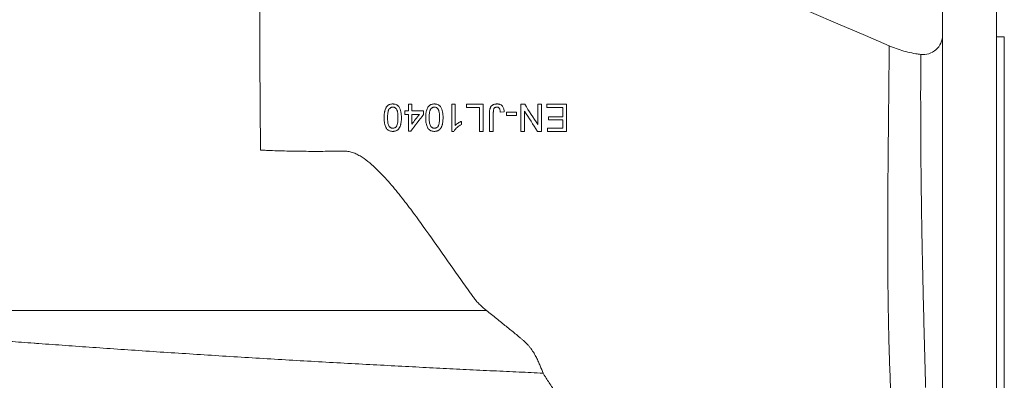
# Model space of a CAD drawing. Units: millimetres. Extents: x -524 to 1720, y -696 to 1621.
# Drawn here: x 516 to 1027, y 478 to 665 of the extents above; entities that cross this region are included whole.
import ezdxf

# ---------------------------------------------------------------- set-up
doc = ezdxf.new("R2010")
doc.units = ezdxf.units.MM

msp = doc.modelspace()

# ---------------------------------------------------------------- linework, layer by layer
at = {"color": 7, "linetype": 'Continuous', "lineweight": 15}
for p, q in [((995.3, 239.8), (995.3, 701.18)), ((1023.38, 701.18), (1023.38, 470.49)), ((1027.39, 656.04), (1023.38, 656.04)), ((1027.39, 656.04), (1027.39, 470.49)), ((718.01, 620.94), (719.81, 620.94)), ((740.51, 620.94), (742.31, 620.94)), ((748.25, 620.94), (756.89, 620.94)), ((754.91, 619.32), (748.25, 619.32)), ((716.21, 617.52), (718.01, 617.52)), ((718.01, 615.72), (716.21, 615.72)), ((719.81, 617.52), (725.93, 617.52)), ((723.71, 615.72), (719.81, 615.72)), ((767.69, 617.02), (765.71, 616.8)), ((768.95, 616.8), (774.18, 616.8)), ((774.18, 615.18), (768.95, 615.18)), ((719.27, 607.08), (718.01, 607.08)), ((741.67, 606.9), (740.51, 606.9)), ((756.89, 606.9), (754.91, 606.9)), ((762.11, 606.9), (760.13, 606.9))]:
    msp.add_line(p, q, dxfattribs=at)
at = {"color": 8, "linetype": 'Continuous', "lineweight": 15}
msp.add_line((758.52, 513.97), (398.9, 513.97), dxfattribs=at)
at = {"color": 7, "linetype": 'Continuous', "lineweight": 15, "flags": 128}
msp.add_lwpolyline([(967.61, 651.28), (955.33, 656.58), (940.91, 662.79), (927.38, 668.63), (912.45, 675.07), (898.77, 680.96), (886.37, 686.31), (877.73, 690.03), (869.83, 693.44), (862.67, 696.52), (856.25, 699.29), (850.56, 701.75), (844.77, 704.24), (838.35, 707.01), (828.89, 711.09), (818.32, 715.64), (806.66, 720.67), (793.91, 726.17), (780.05, 732.14), (765.1, 738.58), (757.21, 741.98), (749.05, 745.5), (740.62, 749.13), (738.64, 749.97)], dxfattribs=at)
at = {"color": 7, "linetype": 'Continuous', "lineweight": 15}
msp.add_arc((985.27, 656.78), 10.03, 263.1935, 359.9953, dxfattribs=at)
for points, knots in [([(641.24, 597.17), (641.24, 597.68), (641.23, 598.2), (641.22, 599.23), (641.21, 600.78), (641.2, 602.31), (641.18, 605.38), (641.16, 607.41), (641.11, 613.47), (641.08, 617.46), (641.02, 625.35), (640.99, 629.25), (640.96, 636.94), (640.95, 640.74), (640.95, 648.25), (640.95, 651.95), (640.94, 657.43), (640.94, 659.25), (640.94, 662.85), (640.94, 664.64), (640.95, 669.93), (640.96, 673.38), (640.99, 680.13), (641, 683.43), (641.02, 689.86), (641.03, 693), (641.05, 699.14), (641.07, 702.13), (641.12, 707.95), (641.14, 710.78), (641.16, 714.92), (641.16, 716.28), (641.16, 718.96), (641.15, 720.28), (641.15, 722.87), (641.15, 724.15), (641.18, 726.65), (641.21, 727.88), (641.28, 729.68), (641.31, 730.28), (641.4, 731.17), (641.43, 731.46), (641.55, 732.04), (641.63, 732.33), (641.85, 732.89), (641.99, 733.17), (642.31, 733.71), (642.48, 733.98), (643.01, 734.78), (643.37, 735.3), (644.48, 736.84), (645.22, 737.85), (646.68, 739.81), (647.4, 740.77), (649.53, 743.56), (650.93, 745.33), (652.27, 747)], [0, 0, 0, 0, 0.007812, 0.007812, 0.015625, 0.03125, 0.03125, 0.0625, 0.0625, 0.125, 0.125, 0.1875, 0.1875, 0.25, 0.25, 0.3125, 0.3125, 0.34375, 0.34375, 0.375, 0.375, 0.4375, 0.4375, 0.5, 0.5, 0.5625, 0.5625, 0.625, 0.625, 0.6875, 0.6875, 0.71875, 0.71875, 0.75, 0.75, 0.78125, 0.78125, 0.8125, 0.8125, 0.828125, 0.828125, 0.835937, 0.835937, 0.84375, 0.84375, 0.851562, 0.851562, 0.859375, 0.859375, 0.875, 0.875, 0.90625, 0.90625, 0.9375, 0.9375, 1, 1, 1, 1]), ([(984.06, 646.86), (983.19, 646.96), (980.92, 647.24), (977.3, 648.01), (973.26, 649.13), (970.03, 650.24), (968.19, 651.06), (967.62, 651.32)], [0, 0, 0, 0, 0.153733, 0.401698, 0.647155, 0.89011, 1, 1, 1, 1]), ([(705.41, 614.01), (705.41, 614.41), (705.41, 614.81), (705.45, 615.4), (705.46, 615.6), (705.5, 615.99), (705.52, 616.18), (705.58, 616.57), (705.61, 616.76), (705.68, 617.15), (705.72, 617.34), (705.86, 617.91), (705.99, 618.29), (706.22, 618.82), (706.3, 619), (706.5, 619.33), (706.61, 619.5), (706.84, 619.81), (706.97, 619.96), (707.26, 620.24), (707.41, 620.36), (707.74, 620.59), (707.92, 620.69), (708.29, 620.85), (708.48, 620.92), (708.87, 621.02), (709.08, 621.06), (709.49, 621.11), (709.7, 621.12), (709.91, 621.12)], [0, 0, 0, 0, 0.125, 0.125, 0.1875, 0.1875, 0.25, 0.25, 0.3125, 0.3125, 0.375, 0.375, 0.5, 0.5, 0.5625, 0.5625, 0.625, 0.625, 0.6875, 0.6875, 0.75, 0.75, 0.8125, 0.8125, 0.875, 0.875, 0.9375, 0.9375, 1, 1, 1, 1]), ([(709.91, 619.5), (709.76, 619.49), (709.61, 619.49), (709.32, 619.43), (709.18, 619.39), (708.92, 619.27), (708.79, 619.2), (708.55, 619.05), (708.44, 618.95), (708.13, 618.66), (707.96, 618.44), (707.76, 618.06), (707.7, 617.93), (707.61, 617.67), (707.56, 617.54), (707.46, 617.13), (707.4, 616.85), (707.32, 616.29), (707.29, 616.01), (707.24, 615.44), (707.23, 615.15), (707.21, 614.58), (707.21, 614.3), (707.21, 614.01)], [0, 0, 0, 0, 0.0625, 0.0625, 0.125, 0.125, 0.1875, 0.1875, 0.25, 0.25, 0.375, 0.375, 0.4375, 0.4375, 0.5, 0.5, 0.625, 0.625, 0.75, 0.75, 0.875, 0.875, 1, 1, 1, 1]), ([(709.91, 621.12), (710.05, 621.12), (710.2, 621.11), (710.49, 621.09), (710.64, 621.07), (711.08, 621), (711.36, 620.92), (711.9, 620.7), (712.16, 620.54), (712.52, 620.28), (712.63, 620.19), (712.85, 619.99), (712.94, 619.88), (713.04, 619.77)], [0, 0, 0, 0, 0.125, 0.125, 0.25, 0.25, 0.5, 0.5, 0.75, 0.75, 0.875, 0.875, 1, 1, 1, 1]), ([(712.61, 614.01), (712.6, 614.29), (712.6, 614.57), (712.59, 615.13), (712.57, 615.41), (712.53, 615.96), (712.5, 616.24), (712.42, 616.8), (712.37, 617.08), (712.26, 617.49), (712.22, 617.62), (712.13, 617.89), (712.08, 618.02), (711.88, 618.4), (711.7, 618.64), (711.39, 618.94), (711.27, 619.03), (711.03, 619.2), (710.9, 619.27), (710.63, 619.39), (710.49, 619.43), (710.2, 619.49), (710.05, 619.49), (709.91, 619.5)], [0, 0, 0, 0, 0.125, 0.125, 0.25, 0.25, 0.375, 0.375, 0.5, 0.5, 0.5625, 0.5625, 0.625, 0.625, 0.75, 0.75, 0.8125, 0.8125, 0.875, 0.875, 0.9375, 0.9375, 1, 1, 1, 1]), ([(713.04, 619.77), (713.19, 619.56), (713.33, 619.34), (713.57, 618.9), (713.67, 618.67), (713.94, 617.97), (714.06, 617.48), (714.25, 616.5), (714.31, 616), (714.39, 615.01), (714.4, 614.51), (714.41, 614.01)], [0, 0, 0, 0, 0.125, 0.125, 0.25, 0.25, 0.5, 0.5, 0.75, 0.75, 1, 1, 1, 1]), ([(727.01, 614.01), (727.01, 614.41), (727.02, 614.81), (727.05, 615.4), (727.07, 615.6), (727.1, 615.99), (727.12, 616.19), (727.18, 616.57), (727.21, 616.77), (727.28, 617.15), (727.32, 617.34), (727.47, 617.91), (727.59, 618.29), (727.82, 618.83), (727.91, 619), (728.1, 619.34), (728.21, 619.5), (728.45, 619.81), (728.58, 619.97), (728.86, 620.24), (729.02, 620.36), (729.34, 620.59), (729.52, 620.69), (729.89, 620.85), (730.08, 620.92), (730.48, 621.02), (730.68, 621.06), (731.09, 621.11), (731.3, 621.12), (731.51, 621.12)], [0, 0, 0, 0, 0.125, 0.125, 0.1875, 0.1875, 0.25, 0.25, 0.3125, 0.3125, 0.375, 0.375, 0.5, 0.5, 0.5625, 0.5625, 0.625, 0.625, 0.6875, 0.6875, 0.75, 0.75, 0.8125, 0.8125, 0.875, 0.875, 0.9375, 0.9375, 1, 1, 1, 1]), ([(731.51, 619.5), (731.36, 619.49), (731.21, 619.49), (730.93, 619.43), (730.79, 619.39), (730.52, 619.27), (730.4, 619.21), (730.16, 619.05), (730.05, 618.96), (729.74, 618.66), (729.56, 618.44), (729.36, 618.07), (729.31, 617.94), (729.21, 617.67), (729.17, 617.54), (729.06, 617.13), (729.01, 616.85), (728.92, 616.29), (728.89, 616.01), (728.85, 615.44), (728.83, 615.15), (728.81, 614.58), (728.81, 614.3), (728.81, 614.01)], [0, 0, 0, 0, 0.0625, 0.0625, 0.125, 0.125, 0.1875, 0.1875, 0.25, 0.25, 0.375, 0.375, 0.4375, 0.4375, 0.5, 0.5, 0.625, 0.625, 0.75, 0.75, 0.875, 0.875, 1, 1, 1, 1]), ([(731.51, 621.12), (731.66, 621.12), (731.8, 621.11), (732.09, 621.09), (732.24, 621.07), (732.68, 621), (732.96, 620.92), (733.51, 620.7), (733.77, 620.54), (734.12, 620.28), (734.24, 620.19), (734.45, 619.99), (734.55, 619.88), (734.65, 619.77)], [0, 0, 0, 0, 0.125, 0.125, 0.25, 0.25, 0.5, 0.5, 0.75, 0.75, 0.875, 0.875, 1, 1, 1, 1]), ([(734.21, 614.01), (734.21, 614.29), (734.21, 614.57), (734.19, 615.13), (734.17, 615.41), (734.13, 615.97), (734.1, 616.25), (734.02, 616.8), (733.97, 617.08), (733.87, 617.49), (733.82, 617.63), (733.73, 617.89), (733.68, 618.03), (733.48, 618.41), (733.3, 618.64), (732.99, 618.94), (732.87, 619.04), (732.63, 619.2), (732.5, 619.28), (732.23, 619.39), (732.09, 619.43), (731.8, 619.49), (731.65, 619.49), (731.51, 619.5)], [0, 0, 0, 0, 0.125, 0.125, 0.25, 0.25, 0.375, 0.375, 0.5, 0.5, 0.5625, 0.5625, 0.625, 0.625, 0.75, 0.75, 0.8125, 0.8125, 0.875, 0.875, 0.9375, 0.9375, 1, 1, 1, 1]), ([(734.65, 619.77), (734.79, 619.56), (734.94, 619.34), (735.17, 618.9), (735.27, 618.67), (735.54, 617.97), (735.67, 617.48), (735.85, 616.5), (735.92, 616), (735.99, 615.01), (736, 614.51), (736.01, 614.01)], [0, 0, 0, 0, 0.125, 0.125, 0.25, 0.25, 0.5, 0.5, 0.75, 0.75, 1, 1, 1, 1]), ([(760.13, 616.43), (760.13, 616.72), (760.14, 617.01), (760.18, 617.59), (760.21, 617.88), (760.29, 618.3), (760.32, 618.45), (760.4, 618.73), (760.44, 618.86), (760.54, 619.13), (760.6, 619.26), (760.73, 619.51), (760.81, 619.64), (761.06, 619.99), (761.26, 620.19), (761.61, 620.45), (761.73, 620.54), (761.99, 620.68), (762.12, 620.74), (762.52, 620.91), (762.81, 620.99), (763.25, 621.07), (763.4, 621.09), (763.7, 621.11), (763.85, 621.12), (764, 621.12)], [0, 0, 0, 0, 0.125, 0.125, 0.25, 0.25, 0.3125, 0.3125, 0.375, 0.375, 0.4375, 0.4375, 0.5, 0.5, 0.625, 0.625, 0.6875, 0.6875, 0.75, 0.75, 0.875, 0.875, 0.9375, 0.9375, 1, 1, 1, 1]), ([(763.92, 619.5), (763.83, 619.5), (763.75, 619.49), (763.58, 619.47), (763.5, 619.46), (763.26, 619.39), (763.1, 619.32), (762.83, 619.15), (762.7, 619.04), (762.49, 618.79), (762.41, 618.65), (762.22, 618.19), (762.18, 617.87), (762.14, 617.38), (762.13, 617.21), (762.12, 616.88), (762.11, 616.72), (762.11, 616.55)], [0, 0, 0, 0, 0.0625, 0.0625, 0.125, 0.125, 0.25, 0.25, 0.375, 0.375, 0.5, 0.5, 0.75, 0.75, 0.875, 0.875, 1, 1, 1, 1]), ([(765.71, 616.8), (765.71, 616.95), (765.7, 617.1), (765.68, 617.39), (765.66, 617.54), (765.59, 617.98), (765.53, 618.27), (765.38, 618.63), (765.34, 618.7), (765.26, 618.83), (765.22, 618.9), (765.07, 619.08), (764.95, 619.18), (764.68, 619.35), (764.53, 619.41), (764.31, 619.46), (764.23, 619.48), (764.07, 619.5), (763.99, 619.5), (763.92, 619.5)], [0, 0, 0, 0, 0.125, 0.125, 0.25, 0.25, 0.5, 0.5, 0.5625, 0.5625, 0.625, 0.625, 0.75, 0.75, 0.875, 0.875, 0.9375, 0.9375, 1, 1, 1, 1]), ([(764, 621.12), (764.13, 621.12), (764.26, 621.11), (764.53, 621.1), (764.66, 621.08), (764.92, 621.05), (765.05, 621.02), (765.31, 620.96), (765.44, 620.92), (765.69, 620.83), (765.81, 620.78), (766.05, 620.66), (766.17, 620.59), (766.39, 620.44), (766.5, 620.35), (766.7, 620.17), (766.79, 620.08), (767.05, 619.77), (767.18, 619.54), (767.41, 619.06), (767.49, 618.81), (767.61, 618.3), (767.65, 618.05), (767.68, 617.66), (767.69, 617.54), (767.7, 617.28), (767.69, 617.15), (767.69, 617.02)], [0, 0, 0, 0, 0.0625, 0.0625, 0.125, 0.125, 0.1875, 0.1875, 0.25, 0.25, 0.3125, 0.3125, 0.375, 0.375, 0.4375, 0.4375, 0.5, 0.5, 0.625, 0.625, 0.75, 0.75, 0.875, 0.875, 0.9375, 0.9375, 1, 1, 1, 1]), ([(789.84, 620.94), (791.57, 620.94), (793.3, 620.94), (795.86, 620.94), (796.72, 620.94), (798.41, 620.94), (799.26, 620.94), (800.1, 620.94)], [0, 0, 0, 0, 0.5, 0.5, 0.75, 0.75, 1, 1, 1, 1]), ([(709.91, 606.9), (709.71, 606.9), (709.5, 606.91), (709.11, 606.95), (708.91, 606.99), (708.52, 607.1), (708.33, 607.16), (707.95, 607.33), (707.77, 607.42), (707.43, 607.64), (707.26, 607.77), (706.97, 608.05), (706.83, 608.2), (706.6, 608.53), (706.49, 608.7), (706.3, 609.06), (706.22, 609.24), (705.99, 609.79), (705.86, 610.17), (705.66, 610.93), (705.58, 611.32), (705.48, 612.09), (705.45, 612.47), (705.41, 613.24), (705.41, 613.63), (705.41, 614.01)], [0, 0, 0, 0, 0.0625, 0.0625, 0.125, 0.125, 0.1875, 0.1875, 0.25, 0.25, 0.3125, 0.3125, 0.375, 0.375, 0.4375, 0.4375, 0.5, 0.5, 0.625, 0.625, 0.75, 0.75, 0.875, 0.875, 1, 1, 1, 1]), ([(707.21, 614.01), (707.21, 613.73), (707.21, 613.45), (707.23, 612.89), (707.24, 612.61), (707.31, 611.77), (707.38, 611.21), (707.59, 610.39), (707.68, 610.11), (707.95, 609.6), (708.13, 609.37), (708.44, 609.06), (708.55, 608.97), (708.8, 608.8), (708.93, 608.73), (709.2, 608.62), (709.34, 608.58), (709.63, 608.53), (709.78, 608.52), (709.93, 608.52)], [0, 0, 0, 0, 0.125, 0.125, 0.25, 0.25, 0.5, 0.5, 0.625, 0.625, 0.75, 0.75, 0.8125, 0.8125, 0.875, 0.875, 0.9375, 0.9375, 1, 1, 1, 1]), ([(714.41, 614.01), (714.4, 613.62), (714.4, 613.22), (714.35, 612.44), (714.32, 612.05), (714.21, 611.27), (714.14, 610.88), (714, 610.31), (713.95, 610.12), (713.82, 609.75), (713.75, 609.56), (713.51, 609.01), (713.32, 608.67), (713.02, 608.28), (712.95, 608.2), (712.82, 608.05), (712.75, 607.98), (712.54, 607.77), (712.39, 607.65), (712.05, 607.42), (711.88, 607.33), (711.51, 607.16), (711.32, 607.1), (710.93, 606.99), (710.72, 606.96), (710.32, 606.91), (710.11, 606.9), (709.91, 606.9)], [0, 0, 0, 0, 0.125, 0.125, 0.25, 0.25, 0.375, 0.375, 0.4375, 0.4375, 0.5, 0.5, 0.625, 0.625, 0.65625, 0.65625, 0.6875, 0.6875, 0.75, 0.75, 0.8125, 0.8125, 0.875, 0.875, 0.9375, 0.9375, 1, 1, 1, 1]), ([(711.79, 609.48), (711.84, 609.56), (711.89, 609.65), (711.98, 609.82), (712.03, 609.9), (712.14, 610.17), (712.19, 610.35), (712.35, 610.91), (712.42, 611.29), (712.52, 612.06), (712.56, 612.45), (712.6, 613.23), (712.6, 613.62), (712.61, 614.01)], [0, 0, 0, 0, 0.0625, 0.0625, 0.125, 0.125, 0.25, 0.25, 0.5, 0.5, 0.75, 0.75, 1, 1, 1, 1]), ([(731.51, 606.9), (731.31, 606.9), (731.11, 606.91), (730.71, 606.95), (730.52, 606.99), (730.13, 607.1), (729.93, 607.16), (729.56, 607.32), (729.38, 607.42), (729.04, 607.64), (728.87, 607.76), (728.58, 608.04), (728.44, 608.19), (728.21, 608.52), (728.1, 608.7), (727.91, 609.05), (727.83, 609.23), (727.6, 609.78), (727.47, 610.16), (727.26, 610.93), (727.19, 611.31), (727.09, 612.08), (727.06, 612.47), (727.02, 613.24), (727.01, 613.63), (727.01, 614.01)], [0, 0, 0, 0, 0.0625, 0.0625, 0.125, 0.125, 0.1875, 0.1875, 0.25, 0.25, 0.3125, 0.3125, 0.375, 0.375, 0.4375, 0.4375, 0.5, 0.5, 0.625, 0.625, 0.75, 0.75, 0.875, 0.875, 1, 1, 1, 1]), ([(728.81, 614.01), (728.81, 613.73), (728.81, 613.45), (728.83, 612.89), (728.85, 612.61), (728.91, 611.77), (728.98, 611.21), (729.2, 610.38), (729.29, 610.1), (729.55, 609.6), (729.73, 609.36), (730.05, 609.06), (730.16, 608.96), (730.41, 608.8), (730.54, 608.73), (730.81, 608.62), (730.95, 608.58), (731.24, 608.53), (731.38, 608.52), (731.53, 608.52)], [0, 0, 0, 0, 0.125, 0.125, 0.25, 0.25, 0.5, 0.5, 0.625, 0.625, 0.75, 0.75, 0.8125, 0.8125, 0.875, 0.875, 0.9375, 0.9375, 1, 1, 1, 1]), ([(736.01, 614.01), (736.01, 613.62), (736, 613.22), (735.96, 612.44), (735.92, 612.04), (735.82, 611.27), (735.75, 610.88), (735.6, 610.31), (735.55, 610.12), (735.42, 609.74), (735.35, 609.55), (735.19, 609.19), (735.1, 609.02), (734.91, 608.67), (734.8, 608.51), (734.62, 608.27), (734.55, 608.19), (734.42, 608.04), (734.35, 607.97), (734.14, 607.77), (733.98, 607.64), (733.65, 607.42), (733.47, 607.32), (733.11, 607.16), (732.92, 607.1), (732.53, 606.99), (732.33, 606.96), (731.92, 606.91), (731.71, 606.9), (731.51, 606.9)], [0, 0, 0, 0, 0.125, 0.125, 0.25, 0.25, 0.375, 0.375, 0.4375, 0.4375, 0.5, 0.5, 0.5625, 0.5625, 0.625, 0.625, 0.65625, 0.65625, 0.6875, 0.6875, 0.75, 0.75, 0.8125, 0.8125, 0.875, 0.875, 0.9375, 0.9375, 1, 1, 1, 1]), ([(733.4, 609.48), (733.45, 609.56), (733.5, 609.65), (733.59, 609.82), (733.63, 609.9), (733.74, 610.17), (733.8, 610.35), (733.96, 610.91), (734.03, 611.29), (734.13, 612.06), (734.16, 612.45), (734.2, 613.23), (734.2, 613.62), (734.21, 614.01)], [0, 0, 0, 0, 0.0625, 0.0625, 0.125, 0.125, 0.25, 0.25, 0.5, 0.5, 0.75, 0.75, 1, 1, 1, 1]), ([(709.93, 608.52), (710.02, 608.52), (710.11, 608.52), (710.3, 608.54), (710.39, 608.56), (710.65, 608.62), (710.83, 608.68), (711.07, 608.81), (711.14, 608.86), (711.29, 608.96), (711.36, 609.02), (711.57, 609.2), (711.68, 609.34), (711.79, 609.48)], [0, 0, 0, 0, 0.125, 0.125, 0.25, 0.25, 0.5, 0.5, 0.625, 0.625, 0.75, 0.75, 1, 1, 1, 1]), ([(731.53, 608.52), (731.62, 608.52), (731.72, 608.52), (731.9, 608.54), (731.99, 608.56), (732.26, 608.62), (732.43, 608.68), (732.67, 608.81), (732.75, 608.86), (732.89, 608.96), (732.97, 609.02), (733.17, 609.2), (733.28, 609.34), (733.4, 609.48)], [0, 0, 0, 0, 0.125, 0.125, 0.25, 0.25, 0.5, 0.5, 0.625, 0.625, 0.75, 0.75, 1, 1, 1, 1]), ([(745.55, 610.41), (745.35, 610.31), (745.15, 610.2), (744.77, 609.99), (744.58, 609.87), (744.02, 609.5), (743.66, 609.24), (743, 608.65), (742.68, 608.34), (742.26, 607.83), (742.12, 607.66), (741.88, 607.29), (741.77, 607.09), (741.67, 606.9)], [0, 0, 0, 0, 0.125, 0.125, 0.25, 0.25, 0.5, 0.5, 0.75, 0.75, 0.875, 0.875, 1, 1, 1, 1]), ([(742.31, 610), (742.43, 610.11), (742.54, 610.22), (742.78, 610.43), (742.91, 610.53), (743.29, 610.82), (743.56, 611), (744.11, 611.34), (744.38, 611.51), (744.81, 611.74), (744.96, 611.81), (745.25, 611.94), (745.4, 612.01), (745.55, 612.07)], [0, 0, 0, 0, 0.125, 0.125, 0.25, 0.25, 0.5, 0.5, 0.75, 0.75, 0.875, 0.875, 1, 1, 1, 1]), ([(800.1, 606.9), (799.28, 606.9), (798.46, 606.9), (796.82, 606.9), (796, 606.9), (793.52, 606.9), (791.86, 606.9), (790.2, 606.9)], [0, 0, 0, 0, 0.25, 0.25, 0.5, 0.5, 1, 1, 1, 1]), ([(641.24, 597.17), (642.07, 597.13), (642.91, 597.09), (644.57, 597.03), (647.08, 596.93), (649.57, 596.84), (654.57, 596.7), (657.89, 596.63), (664.54, 596.54), (667.85, 596.52), (674.48, 596.53), (677.78, 596.55), (681.48, 596.61), (681.89, 596.62), (682.71, 596.63), (683.12, 596.64), (684.35, 596.66), (685.17, 596.66), (686.39, 596.56), (686.8, 596.51), (687.6, 596.38), (688, 596.29), (688.79, 596.07), (689.18, 595.94), (689.95, 595.64), (690.34, 595.48), (691.47, 594.95), (692.2, 594.56), (693.62, 593.72), (694.31, 593.27), (696.34, 591.84), (697.65, 590.8), (700.16, 588.62), (701.37, 587.48), (703.72, 585.14), (704.87, 583.93), (708.23, 580.27), (710.36, 577.75), (714.5, 572.64), (716.51, 570.05), (720.46, 564.82), (722.39, 562.19), (728.11, 554.28), (731.84, 548.97), (739.23, 538.43), (742.9, 533.18), (747.51, 526.71), (748.43, 525.42), (749.81, 523.49), (750.5, 522.53), (751.2, 521.57), (751.66, 520.93), (751.89, 520.61), (752.61, 519.67), (753.11, 519.08), (754.13, 517.95), (754.66, 517.41), (756.27, 515.84), (757.38, 514.88), (758.52, 513.97)], [0, 0, 0, 0, 0.015625, 0.015625, 0.03125, 0.0625, 0.0625, 0.125, 0.125, 0.1875, 0.1875, 0.25, 0.25, 0.257813, 0.257813, 0.265625, 0.265625, 0.28125, 0.28125, 0.289063, 0.289063, 0.296875, 0.296875, 0.304688, 0.304688, 0.3125, 0.3125, 0.328125, 0.328125, 0.34375, 0.34375, 0.375, 0.375, 0.40625, 0.40625, 0.4375, 0.4375, 0.5, 0.5, 0.5625, 0.5625, 0.625, 0.625, 0.75, 0.75, 0.875, 0.875, 0.90625, 0.90625, 0.921875, 0.929688, 0.929688, 0.9375, 0.9375, 0.953125, 0.953125, 0.96875, 0.96875, 1, 1, 1, 1]), ([(758.52, 513.97), (760.31, 512.53), (762.05, 511.12), (765.46, 508.37), (767.14, 507.04), (770.39, 504.42), (771.97, 503.13), (774.28, 501.23), (775.04, 500.6), (776.17, 499.67), (776.54, 499.36), (777.28, 498.75), (777.64, 498.44), (778.71, 497.49), (779.37, 496.82), (780.31, 495.78), (780.61, 495.43), (781.2, 494.71), (781.48, 494.35), (782.29, 493.25), (782.78, 492.51), (783.68, 491.02), (784.08, 490.26), (784.83, 488.79), (785.18, 488.05), (785.82, 486.62), (786.11, 485.91), (786.96, 483.85), (787.51, 482.58), (788.06, 481.41)], [0, 0, 0, 0, 0.125, 0.125, 0.25, 0.25, 0.375, 0.375, 0.4375, 0.4375, 0.46875, 0.46875, 0.5, 0.5, 0.5625, 0.5625, 0.59375, 0.59375, 0.625, 0.625, 0.6875, 0.6875, 0.75, 0.75, 0.8125, 0.8125, 0.875, 0.875, 1, 1, 1, 1]), ([(788.06, 481.41), (788.26, 480.98), (788.49, 480.55), (788.86, 479.92), (788.99, 479.72), (789.24, 479.3), (789.38, 479.1), (790.03, 478.07), (790.57, 477.24), (792.2, 474.76), (793.33, 473.1), (796.77, 468.12), (799.13, 464.8), (803.84, 458.24), (806.19, 454.99), (810.78, 448.67), (813.02, 445.59), (816.23, 441.18), (817.28, 439.74), (819.31, 436.95), (820.3, 435.61), (823.13, 431.73), (824.87, 429.36), (827.9, 425.23), (829.2, 423.46), (830.46, 421.77), (830.69, 421.45), (831.11, 420.88), (831.31, 420.62), (831.81, 419.94), (832.06, 419.61), (832.23, 419.39)], [0, 0, 0, 0, 0.015625, 0.015625, 0.023438, 0.023438, 0.03125, 0.03125, 0.0625, 0.0625, 0.125, 0.125, 0.25, 0.25, 0.375, 0.375, 0.5, 0.5, 0.5625, 0.5625, 0.625, 0.625, 0.75, 0.75, 0.875, 0.875, 0.90625, 0.90625, 0.9375, 0.9375, 1, 1, 1, 1])]:
    msp.add_open_spline(points, degree=3, knots=knots, dxfattribs=at)
at = {"color": 8, "linetype": 'Continuous', "lineweight": 15}
for points, knots in [([(977.09, 301.27), (977.09, 301.27), (977.09, 301.27), (977.08, 301.71), (977.07, 303.63), (977, 306.85), (976.98, 311.3), (976.91, 316.93), (976.83, 323.7), (976.74, 331.66), (976.64, 340.17), (976.5, 348.89), (976.33, 357.56), (975.98, 366.82), (975.49, 376.67), (974.5, 387.06), (973.41, 397.14), (972.82, 406.74), (972.39, 415.75), (971.63, 426.56), (970.44, 439.21), (969.36, 453.63), (968.58, 468.07), (967.97, 482.54), (967.5, 497.15), (967.18, 511.59), (966.98, 525.63), (966.88, 539.32), (966.86, 552.71), (966.89, 565.56), (966.95, 577.65), (967.04, 589.04), (967.14, 599.73), (967.24, 609.64), (967.33, 618.61), (967.41, 626.65), (967.48, 633.67), (967.53, 639.07), (967.56, 643.08), (967.58, 646.01), (967.6, 648.34), (967.6, 650.02), (967.61, 651.09), (967.61, 651.22), (967.61, 651.28)], [0, 0, 0, 0, 0.000408, 0.027209, 0.054206, 0.081451, 0.108903, 0.135544, 0.162185, 0.189636, 0.217085, 0.239019, 0.261062, 0.283063, 0.305065, 0.327539, 0.35002, 0.367632, 0.385259, 0.402871, 0.429925, 0.456974, 0.483034, 0.509093, 0.535864, 0.562633, 0.588352, 0.614071, 0.640602, 0.667133, 0.692886, 0.718639, 0.745181, 0.771724, 0.798323, 0.824922, 0.852302, 0.879682, 0.899414, 0.919164, 0.938896, 0.959296, 0.979716, 1, 1, 1, 1]), ([(986.56, 473.94), (986.53, 475.01), (986.38, 480.36), (986.12, 489.98), (985.78, 502.74), (985.45, 515.43), (985.15, 527.98), (984.88, 540.23), (984.65, 552.01), (984.46, 563.36), (984.3, 574.28), (984.17, 584.99), (984.08, 595.28), (984.01, 605.11), (983.98, 614.09), (983.97, 622.1), (983.97, 629), (983.98, 634.85), (984, 639.62), (984.02, 643.26), (984.03, 645.62), (984.04, 646.79), (984.03, 646.7), (984.03, 646.67)], [0, 0, 0, 0, 0.011778, 0.058895, 0.106075, 0.153254, 0.201468, 0.249681, 0.296805, 0.343929, 0.392155, 0.44038, 0.492659, 0.544937, 0.598728, 0.652519, 0.705145, 0.75777, 0.811879, 0.865988, 0.919486, 0.972984, 1, 1, 1, 1]), ([(399.91, 507.17), (399.9, 507.17), (399.9, 507.17), (401.04, 507.06), (403.19, 506.87), (406.38, 506.58), (410.53, 506.2), (415.63, 505.74), (421.66, 505.21), (428.63, 504.6), (436.48, 503.92), (445.19, 503.18), (454.7, 502.38), (464.83, 501.54), (475.53, 500.67), (486.72, 499.78), (498.5, 498.86), (510.81, 497.92), (520.15, 497.22), (529.83, 496.51), (539.9, 495.78), (554.12, 494.77), (568.7, 493.76), (583.54, 492.76), (598.6, 491.77), (613.85, 490.79), (629.24, 489.83), (644.66, 488.9), (660, 487.99), (675.28, 487.12), (690.44, 486.28), (705.45, 485.47), (720.13, 484.7), (734.4, 483.97), (748.46, 483.27), (762.2, 482.61), (775.6, 481.98), (783.91, 481.6), (788.06, 481.41)], [0, 0, 0, 0, 0.019361, 0.047832, 0.076448, 0.105156, 0.133895, 0.162602, 0.191217, 0.219772, 0.248421, 0.2771, 0.305747, 0.334301, 0.36166, 0.389102, 0.416571, 0.444013, 0.471371, 0.476624, 0.504985, 0.53344, 0.561926, 0.590381, 0.618742, 0.647315, 0.675983, 0.704684, 0.733352, 0.761926, 0.79098, 0.820134, 0.849321, 0.878476, 0.90753, 0.938341, 0.96919, 1, 1, 1, 1])]:
    msp.add_open_spline(points, degree=3, knots=knots, dxfattribs=at)
at = {"color": 7, "linetype": 'Continuous', "lineweight": 15}
for points in [[(718.01, 617.52), (718.01, 618.66), (718.01, 619.8), (718.01, 620.94)], [(719.81, 620.94), (719.81, 619.8), (719.81, 618.66), (719.81, 617.52)], [(740.51, 606.9), (740.51, 611.64), (740.51, 616.32), (740.51, 620.94)], [(742.31, 620.94), (742.31, 617.33), (742.31, 613.68), (742.31, 610)], [(748.25, 619.32), (748.25, 619.86), (748.25, 620.4), (748.25, 620.94)], [(754.91, 606.9), (754.91, 611.08), (754.91, 615.22), (754.91, 619.32)], [(756.89, 620.94), (756.89, 616.32), (756.89, 611.64), (756.89, 606.9)], [(776.34, 620.94), (777.03, 620.94), (777.73, 620.94), (778.43, 620.94)], [(776.34, 606.9), (776.34, 611.64), (776.34, 616.32), (776.34, 620.94)], [(778.43, 620.94), (780.66, 617.47), (782.9, 613.97), (785.16, 610.46)], [(785.16, 610.46), (785.16, 613.99), (785.16, 617.48), (785.16, 620.94)], [(785.16, 620.94), (785.82, 620.94), (786.48, 620.94), (787.14, 620.94)], [(787.14, 620.94), (787.14, 616.32), (787.14, 611.64), (787.14, 606.9)], [(789.84, 619.32), (789.84, 619.86), (789.84, 620.4), (789.84, 620.94)], [(798.12, 619.32), (795.39, 619.32), (792.63, 619.32), (789.84, 619.32)], [(798.12, 614.46), (798.12, 616.09), (798.12, 617.71), (798.12, 619.32)], [(800.1, 620.94), (800.1, 616.33), (800.1, 611.65), (800.1, 606.9)], [(716.21, 615.72), (716.21, 616.32), (716.21, 616.92), (716.21, 617.52)], [(718.01, 607.08), (718.01, 609.98), (718.01, 612.86), (718.01, 615.72)], [(725.93, 615.72), (723.72, 612.85), (721.5, 609.97), (719.27, 607.08)], [(719.81, 615.72), (719.81, 614.04), (719.81, 612.35), (719.81, 610.66)], [(719.81, 610.66), (721.11, 612.35), (722.41, 614.04), (723.71, 615.72)], [(725.93, 617.52), (725.93, 616.92), (725.93, 616.32), (725.93, 615.72)], [(760.13, 606.9), (760.13, 610.1), (760.13, 613.28), (760.13, 616.43)], [(762.11, 616.55), (762.11, 613.36), (762.11, 610.14), (762.11, 606.9)], [(768.95, 615.18), (768.95, 615.72), (768.95, 616.26), (768.95, 616.8)], [(774.18, 616.8), (774.18, 616.26), (774.18, 615.72), (774.18, 615.18)], [(785.04, 606.9), (782.79, 610.4), (780.55, 613.9), (778.32, 617.38)], [(778.32, 617.38), (778.32, 613.91), (778.32, 610.42), (778.32, 606.9)], [(790.74, 612.84), (790.74, 613.38), (790.74, 613.92), (790.74, 614.46)], [(790.74, 614.46), (793.22, 614.46), (795.68, 614.46), (798.12, 614.46)], [(745.55, 612.07), (745.55, 611.52), (745.55, 610.96), (745.55, 610.41)], [(790.2, 606.9), (790.2, 607.44), (790.2, 607.98), (790.2, 608.52)], [(790.2, 608.52), (792.86, 608.52), (795.5, 608.52), (798.12, 608.52)], [(798.12, 612.84), (795.68, 612.84), (793.22, 612.84), (790.74, 612.84)], [(798.12, 608.52), (798.12, 609.96), (798.12, 611.4), (798.12, 612.84)], [(778.32, 606.9), (777.66, 606.9), (777, 606.9), (776.34, 606.9)], [(787.14, 606.9), (786.44, 606.9), (785.74, 606.9), (785.04, 606.9)]]:
    msp.add_open_spline(points, degree=3, dxfattribs=at)

doc.saveas('drawing.dxf')
